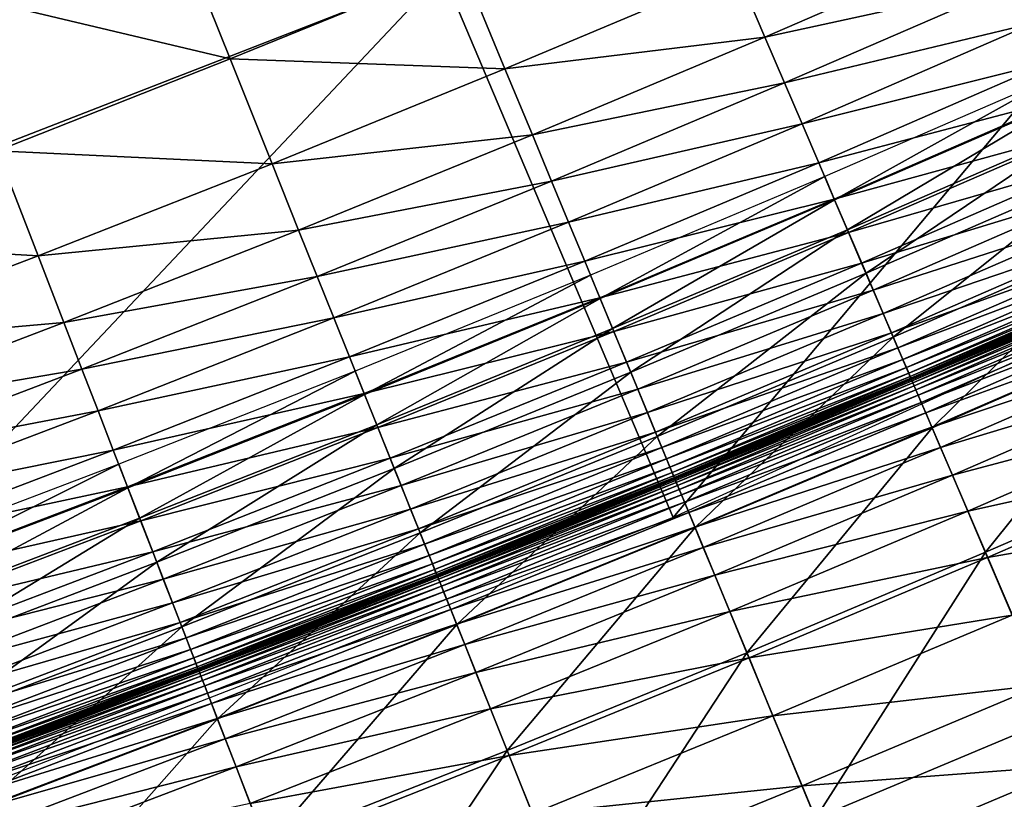
# Model space of a CAD drawing. Extents: x -0.67 to 2.33, y -1.48 to 1.51.
# Drawn here: x 1.28 to 1.34, y -1.17 to -1.13 of the extents above; entities that cross this region are included whole.
import ezdxf

# ---------------------------------------------------------------- set-up
doc = ezdxf.new("R2010")
doc.units = 0
doc.header["$MEASUREMENT"] = 0
doc.layers.get('0').update_dxf_attribs({"linetype": 'CONTINUOUS'})

msp = doc.modelspace()

# ---------------------------------------------------------------- linework, layer by layer
for points in [[(1.289465, -1.093134, -0.340426), (1.238344, -1.151463, -0.322718), (1.226306, -1.117724, -0.340426)], [(1.289465, -1.093134, -0.340426), (1.30341, -1.126131, -0.322718), (1.238344, -1.151463, -0.322718)], [(1.366923, -1.097125, -0.322718), (1.31651, -1.15713, -0.304731), (1.30341, -1.126131, -0.322718)], [(1.366923, -1.097125, -0.322718), (1.381772, -1.127326, -0.304731), (1.31651, -1.15713, -0.304731)], [(1.291291, -1.131022, 0.180369), (1.274463, -1.127018, 0.180369), (1.28761, -1.121838, 0.180369)], [(1.304483, -1.125647, 0.180369), (1.291291, -1.131022, 0.180369), (1.28761, -1.121838, 0.180369)], [(1.334919, -1.124048, 0.180369), (1.321743, -1.129775, 0.180369), (1.32014, -1.126028, 0.180369)], [(1.336067, -1.126648, 0.180369), (1.321743, -1.129775, 0.180369), (1.334919, -1.124048, 0.180369)], [(1.30341, -1.126131, -0.322718), (1.249653, -1.18316, -0.304731), (1.238344, -1.151463, -0.322718)], [(1.30341, -1.126131, -0.322718), (1.31651, -1.15713, -0.304731), (1.249653, -1.18316, -0.304731)], [(1.306943, -1.131584, 0.180369), (1.291291, -1.131022, 0.180369), (1.304483, -1.125647, 0.180369)], [(1.32014, -1.126028, 0.180369), (1.306943, -1.131584, 0.180369), (1.304483, -1.125647, 0.180369)], [(1.321743, -1.129775, 0.180369), (1.306943, -1.131584, 0.180369), (1.32014, -1.126028, 0.180369)], [(1.336067, -1.126648, 0.180369), (1.322861, -1.132388, 0.180369), (1.321743, -1.129775, 0.180369)], [(1.337092, -1.128969, 0.180365), (1.322861, -1.132388, 0.180369), (1.336067, -1.126648, 0.180369)], [(1.291291, -1.131022, 0.180369), (1.278038, -1.136245, 0.180369), (1.274463, -1.127018, 0.180369)], [(1.337092, -1.128969, 0.180365), (1.323859, -1.134721, 0.180365), (1.322861, -1.132388, 0.180369)], [(1.338063, -1.131167, 0.180338), (1.323859, -1.134721, 0.180365), (1.337092, -1.128969, 0.180365)], [(1.321743, -1.129775, 0.180369), (1.308502, -1.135349, 0.180369), (1.306943, -1.131584, 0.180369)], [(1.322861, -1.132388, 0.180369), (1.308502, -1.135349, 0.180369), (1.321743, -1.129775, 0.180369)], [(1.293682, -1.136988, 0.180369), (1.278038, -1.136245, 0.180369), (1.291291, -1.131022, 0.180369)], [(1.306943, -1.131584, 0.180369), (1.293682, -1.136988, 0.180369), (1.291291, -1.131022, 0.180369)], [(1.338063, -1.131167, 0.180338), (1.324804, -1.13693, 0.180338), (1.323859, -1.134721, 0.180365)], [(1.338971, -1.133225, 0.180264), (1.324804, -1.13693, 0.180338), (1.338063, -1.131167, 0.180338)], [(1.308502, -1.135349, 0.180369), (1.293682, -1.136988, 0.180369), (1.306943, -1.131584, 0.180369)], [(1.338412, -1.131958, -0.319631), (1.325145, -1.137725, -0.319631), (1.32571, -1.139047, -0.318833)], [(1.338412, -1.131958, -0.319631), (1.32571, -1.139047, -0.318833), (1.338992, -1.133273, -0.318833)], [(1.322861, -1.132388, 0.180369), (1.30959, -1.137975, 0.180369), (1.308502, -1.135349, 0.180369)], [(1.323859, -1.134721, 0.180365), (1.30959, -1.137975, 0.180369), (1.322861, -1.132388, 0.180369)], [(1.338971, -1.133225, 0.180264), (1.325689, -1.138999, 0.180264), (1.324804, -1.13693, 0.180338)], [(1.339811, -1.135126, 0.180121), (1.325689, -1.138999, 0.180264), (1.338971, -1.133225, 0.180264)], [(1.338992, -1.133273, -0.318833), (1.32571, -1.139047, -0.318833), (1.32644, -1.140753, -0.317804)], [(1.338992, -1.133273, -0.318833), (1.32644, -1.140753, -0.317804), (1.339742, -1.134971, -0.317804)], [(1.323859, -1.134721, 0.180365), (1.310561, -1.140319, 0.180365), (1.30959, -1.137975, 0.180369)], [(1.324804, -1.13693, 0.180338), (1.310561, -1.140319, 0.180365), (1.323859, -1.134721, 0.180365)], [(1.339811, -1.135126, 0.180121), (1.326506, -1.140909, 0.180121), (1.325689, -1.138999, 0.180264)], [(1.339742, -1.134971, -0.317804), (1.32644, -1.140753, -0.317804), (1.327499, -1.143228, -0.316309)], [(1.340572, -1.136851, 0.179884), (1.326506, -1.140909, 0.180121), (1.339811, -1.135126, 0.180121)], [(1.339742, -1.134971, -0.317804), (1.327499, -1.143228, -0.316309), (1.340829, -1.137434, -0.316309)], [(1.308502, -1.135349, 0.180369), (1.295197, -1.140771, 0.180369), (1.293682, -1.136988, 0.180369)], [(1.30959, -1.137975, 0.180369), (1.295197, -1.140771, 0.180369), (1.308502, -1.135349, 0.180369)], [(1.280359, -1.142237, 0.180369), (1.264725, -1.141314, 0.180369), (1.278038, -1.136245, 0.180369)], [(1.293682, -1.136988, 0.180369), (1.280359, -1.142237, 0.180369), (1.278038, -1.136245, 0.180369)], [(1.295197, -1.140771, 0.180369), (1.280359, -1.142237, 0.180369), (1.293682, -1.136988, 0.180369)], [(1.324804, -1.13693, 0.180338), (1.311481, -1.14254, 0.180338), (1.310561, -1.140319, 0.180365)], [(1.325689, -1.138999, 0.180264), (1.311481, -1.14254, 0.180338), (1.324804, -1.13693, 0.180338)], [(1.340572, -1.136851, 0.179884), (1.327248, -1.142643, 0.179884), (1.326506, -1.140909, 0.180121)], [(1.341249, -1.138385, 0.179531), (1.327248, -1.142643, 0.179884), (1.340572, -1.136851, 0.179884)], [(1.325145, -1.137725, -0.319631), (1.311811, -1.143338, -0.319631), (1.312361, -1.144666, -0.318833)], [(1.325145, -1.137725, -0.319631), (1.312361, -1.144666, -0.318833), (1.32571, -1.139047, -0.318833)], [(1.340829, -1.137434, -0.316309), (1.327499, -1.143228, -0.316309), (1.329051, -1.146857, -0.314118)], [(1.340829, -1.137434, -0.316309), (1.329051, -1.146857, -0.314118), (1.342424, -1.141045, -0.314118)], [(1.30959, -1.137975, 0.180369), (1.296255, -1.143409, 0.180369), (1.295197, -1.140771, 0.180369)], [(1.310561, -1.140319, 0.180365), (1.296255, -1.143409, 0.180369), (1.30959, -1.137975, 0.180369)], [(1.341249, -1.138385, 0.179531), (1.327908, -1.144184, 0.179531), (1.327248, -1.142643, 0.179884)], [(1.341834, -1.139708, 0.179039), (1.327908, -1.144184, 0.179531), (1.341249, -1.138385, 0.179531)], [(1.325689, -1.138999, 0.180264), (1.312341, -1.144618, 0.180264), (1.311481, -1.14254, 0.180338)], [(1.326506, -1.140909, 0.180121), (1.312341, -1.144618, 0.180264), (1.325689, -1.138999, 0.180264)], [(1.32571, -1.139047, -0.318833), (1.312361, -1.144666, -0.318833), (1.313071, -1.146381, -0.317804)], [(1.32571, -1.139047, -0.318833), (1.313071, -1.146381, -0.317804), (1.32644, -1.140753, -0.317804)], [(1.341834, -1.139708, 0.179039), (1.328477, -1.145514, 0.179039), (1.327908, -1.144184, 0.179531)], [(1.342318, -1.140805, 0.178383), (1.328477, -1.145514, 0.179039), (1.341834, -1.139708, 0.179039)], [(1.310561, -1.140319, 0.180365), (1.297199, -1.145764, 0.180365), (1.296255, -1.143409, 0.180369)], [(1.311481, -1.14254, 0.180338), (1.297199, -1.145764, 0.180365), (1.310561, -1.140319, 0.180365)], [(1.32644, -1.140753, -0.317804), (1.313071, -1.146381, -0.317804), (1.314102, -1.148868, -0.316309)], [(1.32644, -1.140753, -0.317804), (1.314102, -1.148868, -0.316309), (1.327499, -1.143228, -0.316309)], [(1.280359, -1.142237, 0.180369), (1.266977, -1.147333, 0.180369), (1.264725, -1.141314, 0.180369)], [(1.295197, -1.140771, 0.180369), (1.281831, -1.146038, 0.180369), (1.280359, -1.142237, 0.180369)], [(1.296255, -1.143409, 0.180369), (1.281831, -1.146038, 0.180369), (1.295197, -1.140771, 0.180369)], [(1.326506, -1.140909, 0.180121), (1.313136, -1.146538, 0.180121), (1.312341, -1.144618, 0.180264)], [(1.327248, -1.142643, 0.179884), (1.313136, -1.146538, 0.180121), (1.326506, -1.140909, 0.180121)], [(1.342318, -1.140805, 0.178383), (1.328948, -1.146616, 0.178383), (1.328477, -1.145514, 0.179039)], [(1.342698, -1.141665, 0.17751), (1.328948, -1.146616, 0.178383), (1.342318, -1.140805, 0.178383)], [(1.342424, -1.141045, -0.314118), (1.329051, -1.146857, -0.314118), (1.331262, -1.152025, -0.310999)], [(1.342424, -1.141045, -0.314118), (1.331262, -1.152025, -0.310999), (1.344694, -1.146187, -0.310999)], [(1.342698, -1.141665, 0.17751), (1.329318, -1.147481, 0.17751), (1.328948, -1.146616, 0.178383)], [(1.342983, -1.142312, 0.176236), (1.329318, -1.147481, 0.17751), (1.342698, -1.141665, 0.17751)], [(1.281831, -1.146038, 0.180369), (1.266977, -1.147333, 0.180369), (1.280359, -1.142237, 0.180369)], [(1.342983, -1.142312, 0.176236), (1.329596, -1.148131, 0.176236), (1.329318, -1.147481, 0.17751)], [(1.343188, -1.142775, 0.174346), (1.329596, -1.148131, 0.176236), (1.342983, -1.142312, 0.176236)], [(1.311481, -1.14254, 0.180338), (1.298093, -1.147995, 0.180338), (1.297199, -1.145764, 0.180365)], [(1.312341, -1.144618, 0.180264), (1.298093, -1.147995, 0.180338), (1.311481, -1.14254, 0.180338)], [(1.327248, -1.142643, 0.179884), (1.313858, -1.14828, 0.179884), (1.313136, -1.146538, 0.180121)], [(1.327908, -1.144184, 0.179531), (1.313858, -1.14828, 0.179884), (1.327248, -1.142643, 0.179884)], [(1.343188, -1.142775, 0.174346), (1.329795, -1.148596, 0.174346), (1.329596, -1.148131, 0.176236)], [(1.343325, -1.143086, 0.171626), (1.329795, -1.148596, 0.174346), (1.343188, -1.142775, 0.174346)], [(1.296255, -1.143409, 0.180369), (1.282858, -1.148688, 0.180369), (1.281831, -1.146038, 0.180369)], [(1.297199, -1.145764, 0.180365), (1.282858, -1.148688, 0.180369), (1.296255, -1.143409, 0.180369)], [(1.311811, -1.143338, -0.319631), (1.298414, -1.148797, -0.319631), (1.298949, -1.150131, -0.318833)], [(1.311811, -1.143338, -0.319631), (1.298949, -1.150131, -0.318833), (1.312361, -1.144666, -0.318833)], [(1.327499, -1.143228, -0.316309), (1.314102, -1.148868, -0.316309), (1.315612, -1.152515, -0.314118)], [(1.327499, -1.143228, -0.316309), (1.315612, -1.152515, -0.314118), (1.329051, -1.146857, -0.314118)], [(1.343325, -1.143086, 0.171626), (1.329929, -1.148908, 0.171626), (1.329795, -1.148596, 0.174346)], [(1.343408, -1.143274, 0.167861), (1.329929, -1.148908, 0.171626), (1.343325, -1.143086, 0.171626)], [(1.343408, -1.143274, 0.167861), (1.33001, -1.149098, 0.167861), (1.329929, -1.148908, 0.171626)], [(1.343451, -1.143371, 0.162837), (1.33001, -1.149098, 0.167861), (1.343408, -1.143274, 0.167861)], [(1.343451, -1.143371, 0.162837), (1.330051, -1.149195, 0.162837), (1.33001, -1.149098, 0.167861)], [(1.343467, -1.143406, 0.156338), (1.330051, -1.149195, 0.162837), (1.343451, -1.143371, 0.162837)], [(1.343467, -1.143406, 0.156338), (1.330067, -1.14923, 0.156338), (1.330051, -1.149195, 0.162837)], [(1.343469, -1.143411, 0.14815), (1.330067, -1.14923, 0.156338), (1.343467, -1.143406, 0.156338)], [(1.343469, -1.143411, 0.14815), (1.330069, -1.149236, 0.14815), (1.330067, -1.14923, 0.156338)], [(1.343469, -1.143411, 0.064421), (1.330069, -1.149236, 0.064421), (1.330069, -1.149236, 0.076037)], [(1.343469, -1.143411, 0.064421), (1.330069, -1.149236, 0.076037), (1.343469, -1.143411, 0.076037)], [(1.343469, -1.143411, 0.076037), (1.330069, -1.149236, 0.076037), (1.330069, -1.149236, 0.088544)], [(1.343469, -1.143411, 0.076037), (1.330069, -1.149236, 0.088544), (1.343469, -1.143411, 0.088544)], [(1.343469, -1.143411, 0.088544), (1.330069, -1.149236, 0.088544), (1.330069, -1.149236, 0.101477)], [(1.343469, -1.143411, 0.088544), (1.330069, -1.149236, 0.101477), (1.343469, -1.143411, 0.101477)], [(1.343469, -1.143411, 0.101477), (1.330069, -1.149236, 0.101477), (1.330069, -1.149236, 0.11437)], [(1.343469, -1.143411, 0.101477), (1.330069, -1.149236, 0.11437), (1.343469, -1.143411, 0.11437)], [(1.343469, -1.143411, 0.11437), (1.330069, -1.149236, 0.11437), (1.330069, -1.149236, 0.126757)], [(1.343469, -1.143411, 0.11437), (1.330069, -1.149236, 0.126757), (1.343469, -1.143411, 0.126757)], [(1.343469, -1.143411, 0.126757), (1.330069, -1.149236, 0.126757), (1.330069, -1.149236, 0.138173)], [(1.343469, -1.143411, 0.126757), (1.330069, -1.149236, 0.138173), (1.343469, -1.143411, 0.138173)], [(1.343469, -1.143411, 0.054164), (1.330069, -1.149236, 0.054164), (1.330069, -1.149236, 0.064421)], [(1.343469, -1.143411, 0.054164), (1.330069, -1.149236, 0.064421), (1.343469, -1.143411, 0.064421)], [(1.343469, -1.143411, 0.138173), (1.330069, -1.149236, 0.138173), (1.330069, -1.149236, 0.14815)], [(1.343469, -1.143411, 0.138173), (1.330069, -1.149236, 0.14815), (1.343469, -1.143411, 0.14815)], [(1.34347, -1.143413, 0.04562), (1.330069, -1.149236, 0.054164), (1.343469, -1.143411, 0.054164)], [(1.34347, -1.143413, 0.04562), (1.33007, -1.149238, 0.04562), (1.330069, -1.149236, 0.054164)], [(1.343475, -1.143426, 0.038705), (1.33007, -1.149238, 0.04562), (1.34347, -1.143413, 0.04562)], [(1.343475, -1.143426, 0.038705), (1.330075, -1.14925, 0.038705), (1.33007, -1.149238, 0.04562)], [(1.343491, -1.143461, 0.033224), (1.330075, -1.14925, 0.038705), (1.343475, -1.143426, 0.038705)], [(1.343491, -1.143461, 0.033224), (1.33009, -1.149285, 0.033224), (1.330075, -1.14925, 0.038705)], [(1.343521, -1.143528, 0.028983), (1.33009, -1.149285, 0.033224), (1.343491, -1.143461, 0.033224)], [(1.343521, -1.143528, 0.028983), (1.330119, -1.149354, 0.028983), (1.33009, -1.149285, 0.033224)], [(1.34357, -1.14364, 0.025787), (1.330119, -1.149354, 0.028983), (1.343521, -1.143528, 0.028983)], [(1.34357, -1.14364, 0.025787), (1.330167, -1.149466, 0.025787), (1.330119, -1.149354, 0.028983)], [(1.343643, -1.143806, 0.023441), (1.330167, -1.149466, 0.025787), (1.34357, -1.14364, 0.025787)], [(1.343643, -1.143806, 0.023441), (1.330239, -1.149633, 0.023441), (1.330167, -1.149466, 0.025787)], [(1.343746, -1.144038, 0.02175), (1.330239, -1.149633, 0.023441), (1.343643, -1.143806, 0.023441)], [(1.343746, -1.144038, 0.02175), (1.330339, -1.149866, 0.02175), (1.330239, -1.149633, 0.023441)], [(1.343882, -1.144348, 0.020521), (1.330339, -1.149866, 0.02175), (1.343746, -1.144038, 0.02175)], [(1.312341, -1.144618, 0.180264), (1.298929, -1.150083, 0.180264), (1.298093, -1.147995, 0.180338)], [(1.313136, -1.146538, 0.180121), (1.298929, -1.150083, 0.180264), (1.312341, -1.144618, 0.180264)], [(1.312361, -1.144666, -0.318833), (1.298949, -1.150131, -0.318833), (1.299639, -1.151854, -0.317804)], [(1.312361, -1.144666, -0.318833), (1.299639, -1.151854, -0.317804), (1.313071, -1.146381, -0.317804)], [(1.327908, -1.144184, 0.179531), (1.3145, -1.149829, 0.179531), (1.313858, -1.14828, 0.179884)], [(1.328477, -1.145514, 0.179039), (1.3145, -1.149829, 0.179531), (1.327908, -1.144184, 0.179531)], [(1.343882, -1.144348, 0.020521), (1.330471, -1.150177, 0.020521), (1.330339, -1.149866, 0.02175)], [(1.344063, -1.144756, 0.019584), (1.330471, -1.150177, 0.020521), (1.343882, -1.144348, 0.020521)], [(1.344063, -1.144756, 0.019584), (1.330647, -1.150587, 0.019584), (1.330471, -1.150177, 0.020521)], [(1.344317, -1.145332, 0.01888), (1.330647, -1.150587, 0.019584), (1.344063, -1.144756, 0.019584)], [(1.297199, -1.145764, 0.180365), (1.283775, -1.151054, 0.180365), (1.282858, -1.148688, 0.180369)], [(1.298093, -1.147995, 0.180338), (1.283775, -1.151054, 0.180365), (1.297199, -1.145764, 0.180365)], [(1.328477, -1.145514, 0.179039), (1.315053, -1.151165, 0.179039), (1.3145, -1.149829, 0.179531)], [(1.328948, -1.146616, 0.178383), (1.315053, -1.151165, 0.179039), (1.328477, -1.145514, 0.179039)], [(1.344317, -1.145332, 0.01888), (1.330895, -1.151166, 0.01888), (1.330647, -1.150587, 0.019584)], [(1.344681, -1.146156, 0.018375), (1.330895, -1.151166, 0.01888), (1.344317, -1.145332, 0.01888)], [(1.281831, -1.146038, 0.180369), (1.268405, -1.15115, 0.180369), (1.266977, -1.147333, 0.180369)], [(1.282858, -1.148688, 0.180369), (1.268405, -1.15115, 0.180369), (1.281831, -1.146038, 0.180369)], [(1.344681, -1.146156, 0.018375), (1.331249, -1.151995, 0.018375), (1.330895, -1.151166, 0.01888)], [(1.34519, -1.147308, 0.018037), (1.331249, -1.151995, 0.018375), (1.344681, -1.146156, 0.018375)], [(1.344694, -1.146187, -0.310999), (1.331262, -1.152025, -0.310999), (1.334296, -1.159117, -0.306718)], [(1.344694, -1.146187, -0.310999), (1.334296, -1.159117, -0.306718), (1.34781, -1.153243, -0.306718)], [(1.313136, -1.146538, 0.180121), (1.299702, -1.152012, 0.180121), (1.298929, -1.150083, 0.180264)], [(1.313071, -1.146381, -0.317804), (1.299639, -1.151854, -0.317804), (1.300641, -1.154353, -0.316309)], [(1.313858, -1.14828, 0.179884), (1.299702, -1.152012, 0.180121), (1.313136, -1.146538, 0.180121)], [(1.313071, -1.146381, -0.317804), (1.300641, -1.154353, -0.316309), (1.314102, -1.148868, -0.316309)], [(1.328948, -1.146616, 0.178383), (1.315512, -1.152273, 0.178383), (1.315053, -1.151165, 0.179039)], [(1.329318, -1.147481, 0.17751), (1.315512, -1.152273, 0.178383), (1.328948, -1.146616, 0.178383)], [(1.329051, -1.146857, -0.314118), (1.315612, -1.152515, -0.314118), (1.317764, -1.157709, -0.310999)], [(1.329051, -1.146857, -0.314118), (1.317764, -1.157709, -0.310999), (1.331262, -1.152025, -0.310999)], [(1.329318, -1.147481, 0.17751), (1.315872, -1.153142, 0.17751), (1.315512, -1.152273, 0.178383)], [(1.329596, -1.148131, 0.176236), (1.315872, -1.153142, 0.17751), (1.329318, -1.147481, 0.17751)], [(1.34519, -1.147308, 0.018037), (1.331745, -1.153153, 0.018037), (1.331249, -1.151995, 0.018375)], [(1.345879, -1.148869, 0.017832), (1.331745, -1.153153, 0.018037), (1.34519, -1.147308, 0.018037)], [(1.298093, -1.147995, 0.180338), (1.284643, -1.153295, 0.180338), (1.283775, -1.151054, 0.180365)], [(1.298929, -1.150083, 0.180264), (1.284643, -1.153295, 0.180338), (1.298093, -1.147995, 0.180338)], [(1.313858, -1.14828, 0.179884), (1.300404, -1.153763, 0.179884), (1.299702, -1.152012, 0.180121)], [(1.3145, -1.149829, 0.179531), (1.300404, -1.153763, 0.179884), (1.313858, -1.14828, 0.179884)], [(1.329596, -1.148131, 0.176236), (1.316143, -1.153795, 0.176236), (1.315872, -1.153142, 0.17751)], [(1.329795, -1.148596, 0.174346), (1.316143, -1.153795, 0.176236), (1.329596, -1.148131, 0.176236)], [(1.329795, -1.148596, 0.174346), (1.316336, -1.154263, 0.174346), (1.316143, -1.153795, 0.176236)], [(1.329929, -1.148908, 0.171626), (1.316336, -1.154263, 0.174346), (1.329795, -1.148596, 0.174346)], [(1.282858, -1.148688, 0.180369), (1.269401, -1.153812, 0.180369), (1.268405, -1.15115, 0.180369)], [(1.283775, -1.151054, 0.180365), (1.269401, -1.153812, 0.180369), (1.282858, -1.148688, 0.180369)], [(1.298414, -1.148797, -0.319631), (1.284955, -1.154101, -0.319631), (1.285474, -1.155441, -0.318833)], [(1.298414, -1.148797, -0.319631), (1.285474, -1.155441, -0.318833), (1.298949, -1.150131, -0.318833)], [(1.314102, -1.148868, -0.316309), (1.300641, -1.154353, -0.316309), (1.302109, -1.158017, -0.314118)], [(1.314102, -1.148868, -0.316309), (1.302109, -1.158017, -0.314118), (1.315612, -1.152515, -0.314118)], [(1.329929, -1.148908, 0.171626), (1.316466, -1.154576, 0.171626), (1.316336, -1.154263, 0.174346)], [(1.33001, -1.149098, 0.167861), (1.316466, -1.154576, 0.171626), (1.329929, -1.148908, 0.171626)], [(1.33001, -1.149098, 0.167861), (1.316545, -1.154766, 0.167861), (1.316466, -1.154576, 0.171626)], [(1.330051, -1.149195, 0.162837), (1.316545, -1.154766, 0.167861), (1.33001, -1.149098, 0.167861)], [(1.345879, -1.148869, 0.017832), (1.332415, -1.154721, 0.017832), (1.331745, -1.153153, 0.018037)], [(1.346783, -1.150917, 0.017727), (1.332415, -1.154721, 0.017832), (1.345879, -1.148869, 0.017832)], [(1.330051, -1.149195, 0.162837), (1.316585, -1.154864, 0.162837), (1.316545, -1.154766, 0.167861)], [(1.330067, -1.14923, 0.156338), (1.316585, -1.154864, 0.162837), (1.330051, -1.149195, 0.162837)], [(1.330067, -1.14923, 0.156338), (1.3166, -1.1549, 0.156338), (1.316585, -1.154864, 0.162837)], [(1.330069, -1.149236, 0.14815), (1.3166, -1.1549, 0.156338), (1.330067, -1.14923, 0.156338)], [(1.330069, -1.149236, 0.14815), (1.316602, -1.154905, 0.14815), (1.3166, -1.1549, 0.156338)], [(1.330069, -1.149236, 0.064421), (1.316602, -1.154905, 0.064421), (1.316602, -1.154905, 0.076037)], [(1.330069, -1.149236, 0.064421), (1.316602, -1.154905, 0.076037), (1.330069, -1.149236, 0.076037)], [(1.330069, -1.149236, 0.076037), (1.316602, -1.154905, 0.076037), (1.316602, -1.154905, 0.088544)], [(1.330069, -1.149236, 0.076037), (1.316602, -1.154905, 0.088544), (1.330069, -1.149236, 0.088544)], [(1.330069, -1.149236, 0.088544), (1.316602, -1.154905, 0.088544), (1.316602, -1.154905, 0.101477)], [(1.330069, -1.149236, 0.088544), (1.316602, -1.154905, 0.101477), (1.330069, -1.149236, 0.101477)], [(1.330069, -1.149236, 0.101477), (1.316602, -1.154905, 0.101477), (1.316602, -1.154905, 0.11437)], [(1.330069, -1.149236, 0.101477), (1.316602, -1.154905, 0.11437), (1.330069, -1.149236, 0.11437)], [(1.330069, -1.149236, 0.11437), (1.316602, -1.154905, 0.11437), (1.316602, -1.154905, 0.126757)], [(1.330069, -1.149236, 0.11437), (1.316602, -1.154905, 0.126757), (1.330069, -1.149236, 0.126757)], [(1.330069, -1.149236, 0.126757), (1.316602, -1.154905, 0.126757), (1.316602, -1.154905, 0.138173)], [(1.330069, -1.149236, 0.126757), (1.316602, -1.154905, 0.138173), (1.330069, -1.149236, 0.138173)], [(1.330069, -1.149236, 0.054164), (1.316602, -1.154905, 0.054164), (1.316602, -1.154905, 0.064421)], [(1.330069, -1.149236, 0.054164), (1.316602, -1.154905, 0.064421), (1.330069, -1.149236, 0.064421)], [(1.330069, -1.149236, 0.138173), (1.316602, -1.154905, 0.138173), (1.316602, -1.154905, 0.14815)], [(1.330069, -1.149236, 0.138173), (1.316602, -1.154905, 0.14815), (1.330069, -1.149236, 0.14815)], [(1.33007, -1.149238, 0.04562), (1.316602, -1.154905, 0.054164), (1.330069, -1.149236, 0.054164)], [(1.33007, -1.149238, 0.04562), (1.316603, -1.154907, 0.04562), (1.316602, -1.154905, 0.054164)], [(1.330075, -1.14925, 0.038705), (1.316603, -1.154907, 0.04562), (1.33007, -1.149238, 0.04562)], [(1.330075, -1.14925, 0.038705), (1.316609, -1.15492, 0.038705), (1.316603, -1.154907, 0.04562)], [(1.33009, -1.149285, 0.033224), (1.316609, -1.15492, 0.038705), (1.330075, -1.14925, 0.038705)], [(1.33009, -1.149285, 0.033224), (1.316623, -1.154955, 0.033224), (1.316609, -1.15492, 0.038705)], [(1.330119, -1.149354, 0.028983), (1.316623, -1.154955, 0.033224), (1.33009, -1.149285, 0.033224)], [(1.330119, -1.149354, 0.028983), (1.316651, -1.155023, 0.028983), (1.316623, -1.154955, 0.033224)], [(1.330167, -1.149466, 0.025787), (1.316651, -1.155023, 0.028983), (1.330119, -1.149354, 0.028983)], [(1.330167, -1.149466, 0.025787), (1.316698, -1.155136, 0.025787), (1.316651, -1.155023, 0.028983)], [(1.330239, -1.149633, 0.023441), (1.316698, -1.155136, 0.025787), (1.330167, -1.149466, 0.025787)], [(1.330239, -1.149633, 0.023441), (1.316768, -1.155304, 0.023441), (1.316698, -1.155136, 0.025787)], [(1.330339, -1.149866, 0.02175), (1.316768, -1.155304, 0.023441), (1.330239, -1.149633, 0.023441)], [(1.298929, -1.150083, 0.180264), (1.285455, -1.155393, 0.180264), (1.284643, -1.153295, 0.180338)], [(1.299702, -1.152012, 0.180121), (1.285455, -1.155393, 0.180264), (1.298929, -1.150083, 0.180264)], [(1.298949, -1.150131, -0.318833), (1.285474, -1.155441, -0.318833), (1.286144, -1.157172, -0.317804)], [(1.298949, -1.150131, -0.318833), (1.286144, -1.157172, -0.317804), (1.299639, -1.151854, -0.317804)], [(1.3145, -1.149829, 0.179531), (1.301027, -1.155318, 0.179531), (1.300404, -1.153763, 0.179884)], [(1.315053, -1.151165, 0.179039), (1.301027, -1.155318, 0.179531), (1.3145, -1.149829, 0.179531)], [(1.330339, -1.149866, 0.02175), (1.316865, -1.155538, 0.02175), (1.316768, -1.155304, 0.023441)], [(1.330471, -1.150177, 0.020521), (1.316865, -1.155538, 0.02175), (1.330339, -1.149866, 0.02175)], [(1.330471, -1.150177, 0.020521), (1.316994, -1.155851, 0.020521), (1.316865, -1.155538, 0.02175)], [(1.330647, -1.150587, 0.019584), (1.316994, -1.155851, 0.020521), (1.330471, -1.150177, 0.020521)], [(1.330647, -1.150587, 0.019584), (1.317165, -1.156263, 0.019584), (1.316994, -1.155851, 0.020521)], [(1.330895, -1.151166, 0.01888), (1.317165, -1.156263, 0.019584), (1.330647, -1.150587, 0.019584)], [(1.283775, -1.151054, 0.180365), (1.27029, -1.156189, 0.180365), (1.269401, -1.153812, 0.180369)], [(1.284643, -1.153295, 0.180338), (1.27029, -1.156189, 0.180365), (1.283775, -1.151054, 0.180365)], [(1.315053, -1.151165, 0.179039), (1.301566, -1.156661, 0.179039), (1.301027, -1.155318, 0.179531)], [(1.315512, -1.152273, 0.178383), (1.301566, -1.156661, 0.179039), (1.315053, -1.151165, 0.179039)], [(1.330895, -1.151166, 0.01888), (1.317406, -1.156845, 0.01888), (1.317165, -1.156263, 0.019584)], [(1.331249, -1.151995, 0.018375), (1.317406, -1.156845, 0.01888), (1.330895, -1.151166, 0.01888)], [(1.346783, -1.150917, 0.017727), (1.333296, -1.15678, 0.017727), (1.332415, -1.154721, 0.017832)], [(1.347939, -1.153534, 0.017688), (1.333296, -1.15678, 0.017727), (1.346783, -1.150917, 0.017727)], [(1.299639, -1.151854, -0.317804), (1.286144, -1.157172, -0.317804), (1.287117, -1.159682, -0.316309)], [(1.299639, -1.151854, -0.317804), (1.287117, -1.159682, -0.316309), (1.300641, -1.154353, -0.316309)], [(1.299702, -1.152012, 0.180121), (1.286206, -1.15733, 0.180121), (1.285455, -1.155393, 0.180264)], [(1.300404, -1.153763, 0.179884), (1.286206, -1.15733, 0.180121), (1.299702, -1.152012, 0.180121)], [(1.315512, -1.152273, 0.178383), (1.302012, -1.157774, 0.178383), (1.301566, -1.156661, 0.179039)], [(1.315872, -1.153142, 0.17751), (1.302012, -1.157774, 0.178383), (1.315512, -1.152273, 0.178383)], [(1.315612, -1.152515, -0.314118), (1.302109, -1.158017, -0.314118), (1.3042, -1.163235, -0.310999)], [(1.315612, -1.152515, -0.314118), (1.3042, -1.163235, -0.310999), (1.317764, -1.157709, -0.310999)], [(1.331249, -1.151995, 0.018375), (1.317751, -1.157677, 0.018375), (1.317406, -1.156845, 0.01888)], [(1.331745, -1.153153, 0.018037), (1.317751, -1.157677, 0.018375), (1.331249, -1.151995, 0.018375)], [(1.331262, -1.152025, -0.310999), (1.317764, -1.157709, -0.310999), (1.320715, -1.164834, -0.306718)], [(1.331262, -1.152025, -0.310999), (1.320715, -1.164834, -0.306718), (1.334296, -1.159117, -0.306718)], [(1.284643, -1.153295, 0.180338), (1.271132, -1.158439, 0.180338), (1.27029, -1.156189, 0.180365)], [(1.285455, -1.155393, 0.180264), (1.271132, -1.158439, 0.180338), (1.284643, -1.153295, 0.180338)], [(1.315872, -1.153142, 0.17751), (1.302361, -1.158647, 0.17751), (1.302012, -1.157774, 0.178383)], [(1.316143, -1.153795, 0.176236), (1.302361, -1.158647, 0.17751), (1.315872, -1.153142, 0.17751)], [(1.331745, -1.153153, 0.018037), (1.318233, -1.158841, 0.018037), (1.317751, -1.157677, 0.018375)], [(1.332415, -1.154721, 0.017832), (1.318233, -1.158841, 0.018037), (1.331745, -1.153153, 0.018037)], [(1.347939, -1.153534, 0.017688), (1.334421, -1.15941, 0.017688), (1.333296, -1.15678, 0.017727)], [(1.34781, -1.153243, -0.306718), (1.334296, -1.159117, -0.306718), (1.338317, -1.168517, -0.301044)], [(1.34938, -1.1568, 0.017682), (1.334421, -1.15941, 0.017688), (1.347939, -1.153534, 0.017688)], [(1.284955, -1.154101, -0.319631), (1.271435, -1.159249, -0.319631), (1.271939, -1.160595, -0.318833)], [(1.284955, -1.154101, -0.319631), (1.271939, -1.160595, -0.318833), (1.285474, -1.155441, -0.318833)], [(1.300404, -1.153763, 0.179884), (1.286887, -1.159089, 0.179884), (1.286206, -1.15733, 0.180121)], [(1.301027, -1.155318, 0.179531), (1.286887, -1.159089, 0.179884), (1.300404, -1.153763, 0.179884)], [(1.316143, -1.153795, 0.176236), (1.302624, -1.159303, 0.176236), (1.302361, -1.158647, 0.17751)], [(1.316336, -1.154263, 0.174346), (1.302624, -1.159303, 0.176236), (1.316143, -1.153795, 0.176236)], [(1.300641, -1.154353, -0.316309), (1.287117, -1.159682, -0.316309), (1.288543, -1.163363, -0.314118)], [(1.300641, -1.154353, -0.316309), (1.288543, -1.163363, -0.314118), (1.302109, -1.158017, -0.314118)], [(1.316336, -1.154263, 0.174346), (1.302813, -1.159773, 0.174346), (1.302624, -1.159303, 0.176236)], [(1.316466, -1.154576, 0.171626), (1.302813, -1.159773, 0.174346), (1.316336, -1.154263, 0.174346)], [(1.316466, -1.154576, 0.171626), (1.302939, -1.160088, 0.171626), (1.302813, -1.159773, 0.174346)], [(1.316545, -1.154766, 0.167861), (1.302939, -1.160088, 0.171626), (1.316466, -1.154576, 0.171626)], [(1.316545, -1.154766, 0.167861), (1.303015, -1.160279, 0.167861), (1.302939, -1.160088, 0.171626)], [(1.316585, -1.154864, 0.162837), (1.303015, -1.160279, 0.167861), (1.316545, -1.154766, 0.167861)], [(1.332415, -1.154721, 0.017832), (1.318885, -1.160417, 0.017832), (1.318233, -1.158841, 0.018037)], [(1.333296, -1.15678, 0.017727), (1.318885, -1.160417, 0.017832), (1.332415, -1.154721, 0.017832)], [(1.301027, -1.155318, 0.179531), (1.287493, -1.160652, 0.179531), (1.286887, -1.159089, 0.179884)], [(1.301566, -1.156661, 0.179039), (1.287493, -1.160652, 0.179531), (1.301027, -1.155318, 0.179531)], [(1.316585, -1.154864, 0.162837), (1.303055, -1.160377, 0.162836), (1.303015, -1.160279, 0.167861)], [(1.3166, -1.1549, 0.156338), (1.303055, -1.160377, 0.162836), (1.316585, -1.154864, 0.162837)], [(1.3166, -1.1549, 0.156338), (1.303069, -1.160414, 0.156338), (1.303055, -1.160377, 0.162836)], [(1.316602, -1.154905, 0.14815), (1.303069, -1.160414, 0.156338), (1.3166, -1.1549, 0.156338)], [(1.316602, -1.154905, 0.14815), (1.303071, -1.160419, 0.14815), (1.303069, -1.160414, 0.156338)], [(1.316602, -1.154905, 0.064421), (1.303071, -1.160419, 0.064421), (1.303071, -1.160419, 0.076037)], [(1.316602, -1.154905, 0.064421), (1.303071, -1.160419, 0.076037), (1.316602, -1.154905, 0.076037)], [(1.316602, -1.154905, 0.076037), (1.303071, -1.160419, 0.076037), (1.303071, -1.160419, 0.088544)], [(1.316602, -1.154905, 0.076037), (1.303071, -1.160419, 0.088544), (1.316602, -1.154905, 0.088544)], [(1.316602, -1.154905, 0.088544), (1.303071, -1.160419, 0.088544), (1.303071, -1.160419, 0.101477)], [(1.316602, -1.154905, 0.088544), (1.303071, -1.160419, 0.101477), (1.316602, -1.154905, 0.101477)], [(1.316602, -1.154905, 0.101477), (1.303071, -1.160419, 0.101477), (1.303071, -1.160419, 0.11437)], [(1.316602, -1.154905, 0.101477), (1.303071, -1.160419, 0.11437), (1.316602, -1.154905, 0.11437)], [(1.316602, -1.154905, 0.11437), (1.303071, -1.160419, 0.11437), (1.303071, -1.160419, 0.126757)], [(1.316602, -1.154905, 0.11437), (1.303071, -1.160419, 0.126757), (1.316602, -1.154905, 0.126757)], [(1.316602, -1.154905, 0.126757), (1.303071, -1.160419, 0.126757), (1.303071, -1.160419, 0.138173)], [(1.316602, -1.154905, 0.126757), (1.303071, -1.160419, 0.138173), (1.316602, -1.154905, 0.138173)], [(1.316602, -1.154905, 0.054164), (1.303071, -1.160419, 0.054164), (1.303071, -1.160419, 0.064421)], [(1.316602, -1.154905, 0.054164), (1.303071, -1.160419, 0.064421), (1.316602, -1.154905, 0.064421)], [(1.316602, -1.154905, 0.138173), (1.303071, -1.160419, 0.138173), (1.303071, -1.160419, 0.14815)], [(1.316602, -1.154905, 0.138173), (1.303071, -1.160419, 0.14815), (1.316602, -1.154905, 0.14815)], [(1.316603, -1.154907, 0.04562), (1.303071, -1.160419, 0.054164), (1.316602, -1.154905, 0.054164)], [(1.316603, -1.154907, 0.04562), (1.303072, -1.160421, 0.04562), (1.303071, -1.160419, 0.054164)], [(1.316609, -1.15492, 0.038705), (1.303072, -1.160421, 0.04562), (1.316603, -1.154907, 0.04562)], [(1.316609, -1.15492, 0.038705), (1.303077, -1.160433, 0.038705), (1.303072, -1.160421, 0.04562)], [(1.316623, -1.154955, 0.033224), (1.303077, -1.160433, 0.038705), (1.316609, -1.15492, 0.038705)], [(1.316623, -1.154955, 0.033224), (1.303092, -1.160469, 0.033224), (1.303077, -1.160433, 0.038705)], [(1.316651, -1.155023, 0.028983), (1.303092, -1.160469, 0.033224), (1.316623, -1.154955, 0.033224)], [(1.316651, -1.155023, 0.028983), (1.303119, -1.160537, 0.028983), (1.303092, -1.160469, 0.033224)], [(1.316698, -1.155136, 0.025787), (1.303119, -1.160537, 0.028983), (1.316651, -1.155023, 0.028983)], [(1.316698, -1.155136, 0.025787), (1.303164, -1.160651, 0.025787), (1.303119, -1.160537, 0.028983)], [(1.316768, -1.155304, 0.023441), (1.303164, -1.160651, 0.025787), (1.316698, -1.155136, 0.025787)], [(1.316768, -1.155304, 0.023441), (1.303232, -1.160819, 0.023441), (1.303164, -1.160651, 0.025787)], [(1.316865, -1.155538, 0.02175), (1.303232, -1.160819, 0.023441), (1.316768, -1.155304, 0.023441)], [(1.285455, -1.155393, 0.180264), (1.271921, -1.160546, 0.180264), (1.271132, -1.158439, 0.180338)], [(1.286206, -1.15733, 0.180121), (1.271921, -1.160546, 0.180264), (1.285455, -1.155393, 0.180264)], [(1.285474, -1.155441, -0.318833), (1.271939, -1.160595, -0.318833), (1.272589, -1.162333, -0.317804)], [(1.285474, -1.155441, -0.318833), (1.272589, -1.162333, -0.317804), (1.286144, -1.157172, -0.317804)], [(1.316865, -1.155538, 0.02175), (1.303326, -1.161055, 0.02175), (1.303232, -1.160819, 0.023441)], [(1.316994, -1.155851, 0.020521), (1.303326, -1.161055, 0.02175), (1.316865, -1.155538, 0.02175)], [(1.316994, -1.155851, 0.020521), (1.303452, -1.161369, 0.020521), (1.303326, -1.161055, 0.02175)], [(1.317165, -1.156263, 0.019584), (1.303452, -1.161369, 0.020521), (1.316994, -1.155851, 0.020521)], [(1.317165, -1.156263, 0.019584), (1.303618, -1.161783, 0.019584), (1.303452, -1.161369, 0.020521)], [(1.317406, -1.156845, 0.01888), (1.303618, -1.161783, 0.019584), (1.317165, -1.156263, 0.019584)], [(1.301566, -1.156661, 0.179039), (1.288015, -1.162001, 0.179039), (1.287493, -1.160652, 0.179531)], [(1.302012, -1.157774, 0.178383), (1.288015, -1.162001, 0.179039), (1.301566, -1.156661, 0.179039)], [(1.317406, -1.156845, 0.01888), (1.303853, -1.162368, 0.01888), (1.303618, -1.161783, 0.019584)], [(1.317751, -1.157677, 0.018375), (1.303853, -1.162368, 0.01888), (1.317406, -1.156845, 0.01888)], [(1.333296, -1.15678, 0.017727), (1.319742, -1.162486, 0.017727), (1.318885, -1.160417, 0.017832)], [(1.334421, -1.15941, 0.017688), (1.319742, -1.162486, 0.017727), (1.333296, -1.15678, 0.017727)], [(1.34938, -1.1568, 0.017682), (1.335825, -1.162691, 0.017682), (1.334421, -1.15941, 0.017688)], [(1.286206, -1.15733, 0.180121), (1.272649, -1.162492, 0.180121), (1.271921, -1.160546, 0.180264)], [(1.286144, -1.157172, -0.317804), (1.272589, -1.162333, -0.317804), (1.273533, -1.164855, -0.316309)], [(1.286887, -1.159089, 0.179884), (1.272649, -1.162492, 0.180121), (1.286206, -1.15733, 0.180121)], [(1.286144, -1.157172, -0.317804), (1.273533, -1.164855, -0.316309), (1.287117, -1.159682, -0.316309)], [(1.302012, -1.157774, 0.178383), (1.288448, -1.163119, 0.178383), (1.288015, -1.162001, 0.179039)], [(1.302361, -1.158647, 0.17751), (1.288448, -1.163119, 0.178383), (1.302012, -1.157774, 0.178383)], [(1.302109, -1.158017, -0.314118), (1.288543, -1.163363, -0.314118), (1.290574, -1.168605, -0.310999)], [(1.302109, -1.158017, -0.314118), (1.290574, -1.168605, -0.310999), (1.3042, -1.163235, -0.310999)], [(1.317751, -1.157677, 0.018375), (1.304188, -1.163204, 0.018375), (1.303853, -1.162368, 0.01888)], [(1.318233, -1.158841, 0.018037), (1.304188, -1.163204, 0.018375), (1.317751, -1.157677, 0.018375)], [(1.317764, -1.157709, -0.310999), (1.3042, -1.163235, -0.310999), (1.307069, -1.170395, -0.306718)], [(1.317764, -1.157709, -0.310999), (1.307069, -1.170395, -0.306718), (1.320715, -1.164834, -0.306718)], [(1.302361, -1.158647, 0.17751), (1.288788, -1.163996, 0.17751), (1.288448, -1.163119, 0.178383)], [(1.302624, -1.159303, 0.176236), (1.288788, -1.163996, 0.17751), (1.302361, -1.158647, 0.17751)], [(1.286887, -1.159089, 0.179884), (1.27331, -1.164259, 0.179884), (1.272649, -1.162492, 0.180121)], [(1.287493, -1.160652, 0.179531), (1.27331, -1.164259, 0.179884), (1.286887, -1.159089, 0.179884)], [(1.318233, -1.158841, 0.018037), (1.304656, -1.164373, 0.018037), (1.304188, -1.163204, 0.018375)], [(1.318885, -1.160417, 0.017832), (1.304656, -1.164373, 0.018037), (1.318233, -1.158841, 0.018037)], [(1.334296, -1.159117, -0.306718), (1.320715, -1.164834, -0.306718), (1.324628, -1.17428, -0.301044)], [(1.334296, -1.159117, -0.306718), (1.324628, -1.17428, -0.301044), (1.338317, -1.168517, -0.301044)], [(1.287117, -1.159682, -0.316309), (1.273533, -1.164855, -0.316309), (1.274916, -1.168552, -0.314118)], [(1.287117, -1.159682, -0.316309), (1.274916, -1.168552, -0.314118), (1.288543, -1.163363, -0.314118)], [(1.302624, -1.159303, 0.176236), (1.289043, -1.164654, 0.176236), (1.288788, -1.163996, 0.17751)], [(1.302813, -1.159773, 0.174346), (1.289043, -1.164654, 0.176236), (1.302624, -1.159303, 0.176236)], [(1.302813, -1.159773, 0.174346), (1.289226, -1.165127, 0.174346), (1.289043, -1.164654, 0.176236)], [(1.302939, -1.160088, 0.171626), (1.289226, -1.165127, 0.174346), (1.302813, -1.159773, 0.174346)], [(1.334421, -1.15941, 0.017688), (1.320837, -1.165128, 0.017688), (1.319742, -1.162486, 0.017727)], [(1.335825, -1.162691, 0.017682), (1.320837, -1.165128, 0.017688), (1.334421, -1.15941, 0.017688)], [(1.302939, -1.160088, 0.171626), (1.289349, -1.165443, 0.171626), (1.289226, -1.165127, 0.174346)], [(1.303015, -1.160279, 0.167861), (1.289349, -1.165443, 0.171626), (1.302939, -1.160088, 0.171626)], [(1.303015, -1.160279, 0.167861), (1.289423, -1.165635, 0.167861), (1.289349, -1.165443, 0.171626)], [(1.303055, -1.160377, 0.162836), (1.289423, -1.165635, 0.167861), (1.303015, -1.160279, 0.167861)], [(1.303055, -1.160377, 0.162836), (1.289462, -1.165734, 0.162836), (1.289423, -1.165635, 0.167861)], [(1.303069, -1.160414, 0.156338), (1.289462, -1.165734, 0.162836), (1.303055, -1.160377, 0.162836)], [(1.287493, -1.160652, 0.179531), (1.273897, -1.165829, 0.179531), (1.27331, -1.164259, 0.179884)], [(1.288015, -1.162001, 0.179039), (1.273897, -1.165829, 0.179531), (1.287493, -1.160652, 0.179531)], [(1.303069, -1.160414, 0.156338), (1.289476, -1.16577, 0.156338), (1.289462, -1.165734, 0.162836)], [(1.303071, -1.160419, 0.14815), (1.289476, -1.16577, 0.156338), (1.303069, -1.160414, 0.156338)], [(1.303071, -1.160419, 0.14815), (1.289478, -1.165775, 0.14815), (1.289476, -1.16577, 0.156338)], [(1.303071, -1.160419, 0.054164), (1.289478, -1.165775, 0.054164), (1.289478, -1.165775, 0.064421)], [(1.303071, -1.160419, 0.054164), (1.289478, -1.165775, 0.064421), (1.303071, -1.160419, 0.064421)], [(1.303071, -1.160419, 0.064421), (1.289478, -1.165775, 0.064421), (1.289478, -1.165776, 0.076037)], [(1.303071, -1.160419, 0.064421), (1.289478, -1.165776, 0.076037), (1.303071, -1.160419, 0.076037)], [(1.303071, -1.160419, 0.076037), (1.289478, -1.165776, 0.076037), (1.289478, -1.165776, 0.088544)], [(1.303071, -1.160419, 0.076037), (1.289478, -1.165776, 0.088544), (1.303071, -1.160419, 0.088544)], [(1.303071, -1.160419, 0.088544), (1.289478, -1.165776, 0.088544), (1.289478, -1.165776, 0.101477)], [(1.303071, -1.160419, 0.088544), (1.289478, -1.165776, 0.101477), (1.303071, -1.160419, 0.101477)], [(1.303071, -1.160419, 0.101477), (1.289478, -1.165776, 0.101477), (1.289478, -1.165776, 0.11437)], [(1.303071, -1.160419, 0.101477), (1.289478, -1.165776, 0.11437), (1.303071, -1.160419, 0.11437)], [(1.303071, -1.160419, 0.11437), (1.289478, -1.165776, 0.11437), (1.289478, -1.165775, 0.126757)], [(1.303071, -1.160419, 0.11437), (1.289478, -1.165775, 0.126757), (1.303071, -1.160419, 0.126757)], [(1.303071, -1.160419, 0.126757), (1.289478, -1.165775, 0.126757), (1.289478, -1.165776, 0.138173)], [(1.303071, -1.160419, 0.126757), (1.289478, -1.165776, 0.138173), (1.303071, -1.160419, 0.138173)], [(1.303071, -1.160419, 0.138173), (1.289478, -1.165776, 0.138173), (1.289478, -1.165775, 0.14815)], [(1.303071, -1.160419, 0.138173), (1.289478, -1.165775, 0.14815), (1.303071, -1.160419, 0.14815)], [(1.303072, -1.160421, 0.04562), (1.289478, -1.165775, 0.054164), (1.303071, -1.160419, 0.054164)], [(1.303077, -1.160433, 0.038705), (1.289478, -1.165777, 0.04562), (1.303072, -1.160421, 0.04562)], [(1.303072, -1.160421, 0.04562), (1.289478, -1.165777, 0.04562), (1.289478, -1.165775, 0.054164)], [(1.303077, -1.160433, 0.038705), (1.289483, -1.16579, 0.038705), (1.289478, -1.165777, 0.04562)], [(1.303092, -1.160469, 0.033224), (1.289483, -1.16579, 0.038705), (1.303077, -1.160433, 0.038705)], [(1.303092, -1.160469, 0.033224), (1.289497, -1.165826, 0.033224), (1.289483, -1.16579, 0.038705)], [(1.303119, -1.160537, 0.028983), (1.289497, -1.165826, 0.033224), (1.303092, -1.160469, 0.033224)], [(1.303119, -1.160537, 0.028983), (1.289524, -1.165895, 0.028983), (1.289497, -1.165826, 0.033224)], [(1.303164, -1.160651, 0.025787), (1.289524, -1.165895, 0.028983), (1.303119, -1.160537, 0.028983)], [(1.303164, -1.160651, 0.025787), (1.289568, -1.166008, 0.025787), (1.289524, -1.165895, 0.028983)], [(1.303232, -1.160819, 0.023441), (1.289568, -1.166008, 0.025787), (1.303164, -1.160651, 0.025787)], [(1.303232, -1.160819, 0.023441), (1.289634, -1.166178, 0.023441), (1.289568, -1.166008, 0.025787)], [(1.303326, -1.161055, 0.02175), (1.289634, -1.166178, 0.023441), (1.303232, -1.160819, 0.023441)], [(1.318885, -1.160417, 0.017832), (1.305291, -1.165956, 0.017832), (1.304656, -1.164373, 0.018037)], [(1.319742, -1.162486, 0.017727), (1.305291, -1.165956, 0.017832), (1.318885, -1.160417, 0.017832)], [(1.303326, -1.161055, 0.02175), (1.289725, -1.166415, 0.02175), (1.289634, -1.166178, 0.023441)], [(1.303452, -1.161369, 0.020521), (1.289725, -1.166415, 0.02175), (1.303326, -1.161055, 0.02175)], [(1.303452, -1.161369, 0.020521), (1.289847, -1.16673, 0.020521), (1.289725, -1.166415, 0.02175)], [(1.303618, -1.161783, 0.019584), (1.289847, -1.16673, 0.020521), (1.303452, -1.161369, 0.020521)], [(1.288015, -1.162001, 0.179039), (1.274404, -1.167184, 0.179039), (1.273897, -1.165829, 0.179531)], [(1.288448, -1.163119, 0.178383), (1.274404, -1.167184, 0.179039), (1.288015, -1.162001, 0.179039)], [(1.303618, -1.161783, 0.019584), (1.290009, -1.167146, 0.019584), (1.289847, -1.16673, 0.020521)], [(1.303853, -1.162368, 0.01888), (1.290009, -1.167146, 0.019584), (1.303618, -1.161783, 0.019584)], [(1.303853, -1.162368, 0.01888), (1.290236, -1.167733, 0.01888), (1.290009, -1.167146, 0.019584)], [(1.304188, -1.163204, 0.018375), (1.290236, -1.167733, 0.01888), (1.303853, -1.162368, 0.01888)], [(1.319742, -1.162486, 0.017727), (1.306124, -1.168035, 0.017727), (1.305291, -1.165956, 0.017832)], [(1.320837, -1.165128, 0.017688), (1.306124, -1.168035, 0.017727), (1.319742, -1.162486, 0.017727)], [(1.288448, -1.163119, 0.178383), (1.274825, -1.168306, 0.178383), (1.274404, -1.167184, 0.179039)], [(1.288788, -1.163996, 0.17751), (1.274825, -1.168306, 0.178383), (1.288448, -1.163119, 0.178383)], [(1.335825, -1.162691, 0.017682), (1.322203, -1.168426, 0.017682), (1.320837, -1.165128, 0.017688)], [(1.337527, -1.166669, 0.017682), (1.322203, -1.168426, 0.017682), (1.335825, -1.162691, 0.017682)], [(1.288543, -1.163363, -0.314118), (1.274916, -1.168552, -0.314118), (1.276886, -1.173817, -0.310999)], [(1.288543, -1.163363, -0.314118), (1.276886, -1.173817, -0.310999), (1.290574, -1.168605, -0.310999)], [(1.304188, -1.163204, 0.018375), (1.290562, -1.168573, 0.018375), (1.290236, -1.167733, 0.01888)], [(1.304656, -1.164373, 0.018037), (1.290562, -1.168573, 0.018375), (1.304188, -1.163204, 0.018375)], [(1.3042, -1.163235, -0.310999), (1.290574, -1.168605, -0.310999), (1.29336, -1.175797, -0.306718)], [(1.3042, -1.163235, -0.310999), (1.29336, -1.175797, -0.306718), (1.307069, -1.170395, -0.306718)], [(1.288788, -1.163996, 0.17751), (1.275154, -1.169187, 0.17751), (1.274825, -1.168306, 0.178383)], [(1.289043, -1.164654, 0.176236), (1.275154, -1.169187, 0.17751), (1.288788, -1.163996, 0.17751)], [(1.289043, -1.164654, 0.176236), (1.275402, -1.169849, 0.176236), (1.275154, -1.169187, 0.17751)], [(1.289226, -1.165127, 0.174346), (1.275402, -1.169849, 0.176236), (1.289043, -1.164654, 0.176236)], [(1.304656, -1.164373, 0.018037), (1.291017, -1.169748, 0.018037), (1.290562, -1.168573, 0.018375)], [(1.305291, -1.165956, 0.017832), (1.291017, -1.169748, 0.018037), (1.304656, -1.164373, 0.018037)], [(1.320715, -1.164834, -0.306718), (1.307069, -1.170395, -0.306718), (1.310872, -1.179885, -0.301044)], [(1.320715, -1.164834, -0.306718), (1.310872, -1.179885, -0.301044), (1.324628, -1.17428, -0.301044)], [(1.289226, -1.165127, 0.174346), (1.275579, -1.170323, 0.174346), (1.275402, -1.169849, 0.176236)], [(1.289349, -1.165443, 0.171626), (1.275579, -1.170323, 0.174346), (1.289226, -1.165127, 0.174346)], [(1.320837, -1.165128, 0.017688), (1.307188, -1.17069, 0.017688), (1.306124, -1.168035, 0.017727)], [(1.322203, -1.168426, 0.017682), (1.307188, -1.17069, 0.017688), (1.320837, -1.165128, 0.017688)], [(1.289349, -1.165443, 0.171626), (1.275698, -1.170641, 0.171626), (1.275579, -1.170323, 0.174346)], [(1.289423, -1.165635, 0.167861), (1.275698, -1.170641, 0.171626), (1.289349, -1.165443, 0.171626)], [(1.289423, -1.165635, 0.167861), (1.27577, -1.170834, 0.167861), (1.275698, -1.170641, 0.171626)], [(1.289462, -1.165734, 0.162836), (1.27577, -1.170834, 0.167861), (1.289423, -1.165635, 0.167861)], [(1.289462, -1.165734, 0.162836), (1.275807, -1.170933, 0.162836), (1.27577, -1.170834, 0.167861)], [(1.289476, -1.16577, 0.156338), (1.275807, -1.170933, 0.162836), (1.289462, -1.165734, 0.162836)], [(1.289476, -1.16577, 0.156338), (1.275821, -1.170969, 0.156338), (1.275807, -1.170933, 0.162836)], [(1.289478, -1.165775, 0.14815), (1.275821, -1.170969, 0.156338), (1.289476, -1.16577, 0.156338)], [(1.289478, -1.165775, 0.14815), (1.275823, -1.170975, 0.14815), (1.275821, -1.170969, 0.156338)], [(1.289478, -1.165775, 0.054164), (1.275823, -1.170975, 0.054164), (1.275823, -1.170975, 0.064421)], [(1.289478, -1.165775, 0.054164), (1.275823, -1.170975, 0.064421), (1.289478, -1.165775, 0.064421)], [(1.289478, -1.165776, 0.138173), (1.275823, -1.170975, 0.14815), (1.289478, -1.165775, 0.14815)], [(1.289478, -1.165775, 0.126757), (1.275823, -1.170975, 0.126757), (1.275823, -1.170975, 0.138173)], [(1.289478, -1.165775, 0.126757), (1.275823, -1.170975, 0.138173), (1.289478, -1.165776, 0.138173)], [(1.289478, -1.165776, 0.11437), (1.275823, -1.170975, 0.126757), (1.289478, -1.165775, 0.126757)], [(1.289478, -1.165775, 0.064421), (1.275823, -1.170975, 0.064421), (1.275823, -1.170975, 0.076037)], [(1.289478, -1.165775, 0.064421), (1.275823, -1.170975, 0.076037), (1.289478, -1.165776, 0.076037)], [(1.289478, -1.165777, 0.04562), (1.275823, -1.170975, 0.054164), (1.289478, -1.165775, 0.054164)], [(1.289478, -1.165776, 0.138173), (1.275823, -1.170975, 0.138173), (1.275823, -1.170975, 0.14815)], [(1.289478, -1.165776, 0.11437), (1.275823, -1.170975, 0.11437), (1.275823, -1.170975, 0.126757)], [(1.289478, -1.165776, 0.101477), (1.275823, -1.170975, 0.101477), (1.275823, -1.170975, 0.11437)], [(1.289478, -1.165776, 0.101477), (1.275823, -1.170975, 0.11437), (1.289478, -1.165776, 0.11437)], [(1.289478, -1.165776, 0.088544), (1.275823, -1.170975, 0.088544), (1.275823, -1.170975, 0.101477)], [(1.289478, -1.165776, 0.088544), (1.275823, -1.170975, 0.101477), (1.289478, -1.165776, 0.101477)], [(1.289478, -1.165776, 0.076037), (1.275823, -1.170975, 0.076037), (1.275823, -1.170975, 0.088544)], [(1.289478, -1.165776, 0.076037), (1.275823, -1.170975, 0.088544), (1.289478, -1.165776, 0.088544)], [(1.289478, -1.165777, 0.04562), (1.275824, -1.170977, 0.04562), (1.275823, -1.170975, 0.054164)], [(1.289483, -1.16579, 0.038705), (1.275824, -1.170977, 0.04562), (1.289478, -1.165777, 0.04562)], [(1.289483, -1.16579, 0.038705), (1.275828, -1.17099, 0.038705), (1.275824, -1.170977, 0.04562)], [(1.289497, -1.165826, 0.033224), (1.275828, -1.17099, 0.038705), (1.289483, -1.16579, 0.038705)], [(1.289497, -1.165826, 0.033224), (1.275842, -1.171025, 0.033224), (1.275828, -1.17099, 0.038705)], [(1.289524, -1.165895, 0.028983), (1.275842, -1.171025, 0.033224), (1.289497, -1.165826, 0.033224)], [(1.289524, -1.165895, 0.028983), (1.275868, -1.171095, 0.028983), (1.275842, -1.171025, 0.033224)], [(1.289568, -1.166008, 0.025787), (1.275868, -1.171095, 0.028983), (1.289524, -1.165895, 0.028983)], [(1.305291, -1.165956, 0.017832), (1.291633, -1.171338, 0.017832), (1.291017, -1.169748, 0.018037)], [(1.306124, -1.168035, 0.017727), (1.291633, -1.171338, 0.017832), (1.305291, -1.165956, 0.017832)], [(1.289568, -1.166008, 0.025787), (1.27591, -1.171209, 0.025787), (1.275868, -1.171095, 0.028983)], [(1.289634, -1.166178, 0.023441), (1.27591, -1.171209, 0.025787), (1.289568, -1.166008, 0.025787)], [(1.289634, -1.166178, 0.023441), (1.275974, -1.171379, 0.023441), (1.27591, -1.171209, 0.025787)], [(1.289725, -1.166415, 0.02175), (1.275974, -1.171379, 0.023441), (1.289634, -1.166178, 0.023441)], [(1.289725, -1.166415, 0.02175), (1.276063, -1.171617, 0.02175), (1.275974, -1.171379, 0.023441)], [(1.289847, -1.16673, 0.020521), (1.276063, -1.171617, 0.02175), (1.289725, -1.166415, 0.02175)], [(1.289847, -1.16673, 0.020521), (1.276181, -1.171933, 0.020521), (1.276063, -1.171617, 0.02175)], [(1.290009, -1.167146, 0.019584), (1.276181, -1.171933, 0.020521), (1.289847, -1.16673, 0.020521)], [(1.337527, -1.166669, 0.017682), (1.323859, -1.172424, 0.017682), (1.322203, -1.168426, 0.017682)], [(1.339484, -1.171243, 0.017682), (1.323859, -1.172424, 0.017682), (1.337527, -1.166669, 0.017682)], [(1.290009, -1.167146, 0.019584), (1.276338, -1.172351, 0.019584), (1.276181, -1.171933, 0.020521)], [(1.290236, -1.167733, 0.01888), (1.276338, -1.172351, 0.019584), (1.290009, -1.167146, 0.019584)], [(1.290236, -1.167733, 0.01888), (1.276559, -1.172941, 0.01888), (1.276338, -1.172351, 0.019584)], [(1.290562, -1.168573, 0.018375), (1.276559, -1.172941, 0.01888), (1.290236, -1.167733, 0.01888)], [(1.306124, -1.168035, 0.017727), (1.292442, -1.173427, 0.017727), (1.291633, -1.171338, 0.017832)], [(1.307188, -1.17069, 0.017688), (1.292442, -1.173427, 0.017727), (1.306124, -1.168035, 0.017727)], [(1.290562, -1.168573, 0.018375), (1.276875, -1.173785, 0.018375), (1.276559, -1.172941, 0.01888)], [(1.291017, -1.169748, 0.018037), (1.276875, -1.173785, 0.018375), (1.290562, -1.168573, 0.018375)], [(1.290574, -1.168605, -0.310999), (1.276886, -1.173817, -0.310999), (1.279589, -1.181041, -0.306718)], [(1.290574, -1.168605, -0.310999), (1.279589, -1.181041, -0.306718), (1.29336, -1.175797, -0.306718)], [(1.322203, -1.168426, 0.017682), (1.308516, -1.174004, 0.017682), (1.307188, -1.17069, 0.017688)], [(1.323859, -1.172424, 0.017682), (1.308516, -1.174004, 0.017682), (1.322203, -1.168426, 0.017682)], [(1.338317, -1.168517, -0.301044), (1.324628, -1.17428, -0.301044), (1.329661, -1.186431, -0.293744)], [(1.338317, -1.168517, -0.301044), (1.329661, -1.186431, -0.293744), (1.343491, -1.180609, -0.293744)], [(1.291017, -1.169748, 0.018037), (1.277316, -1.174965, 0.018037), (1.276875, -1.173785, 0.018375)], [(1.291633, -1.171338, 0.017832), (1.277316, -1.174965, 0.018037), (1.291017, -1.169748, 0.018037)], [(1.307069, -1.170395, -0.306718), (1.29336, -1.175797, -0.306718), (1.297053, -1.18533, -0.301044)], [(1.307069, -1.170395, -0.306718), (1.297053, -1.18533, -0.301044), (1.310872, -1.179885, -0.301044)], [(1.307188, -1.17069, 0.017688), (1.293475, -1.176094, 0.017688), (1.292442, -1.173427, 0.017727)], [(1.308516, -1.174004, 0.017682), (1.293475, -1.176094, 0.017688), (1.307188, -1.17069, 0.017688)], [(1.291633, -1.171338, 0.017832), (1.277914, -1.176562, 0.017832), (1.277316, -1.174965, 0.018037)], [(1.292442, -1.173427, 0.017727), (1.277914, -1.176562, 0.017832), (1.291633, -1.171338, 0.017832)], [(1.339484, -1.171243, 0.017682), (1.325763, -1.17702, 0.017682), (1.323859, -1.172424, 0.017682)], [(1.341637, -1.176276, 0.017682), (1.325763, -1.17702, 0.017682), (1.339484, -1.171243, 0.017682)], [(1.323859, -1.172424, 0.017682), (1.310125, -1.17802, 0.017682), (1.308516, -1.174004, 0.017682)], [(1.325763, -1.17702, 0.017682), (1.310125, -1.17802, 0.017682), (1.323859, -1.172424, 0.017682)]]:
    msp.add_3dface(points)

doc.saveas('drawing.dxf')
